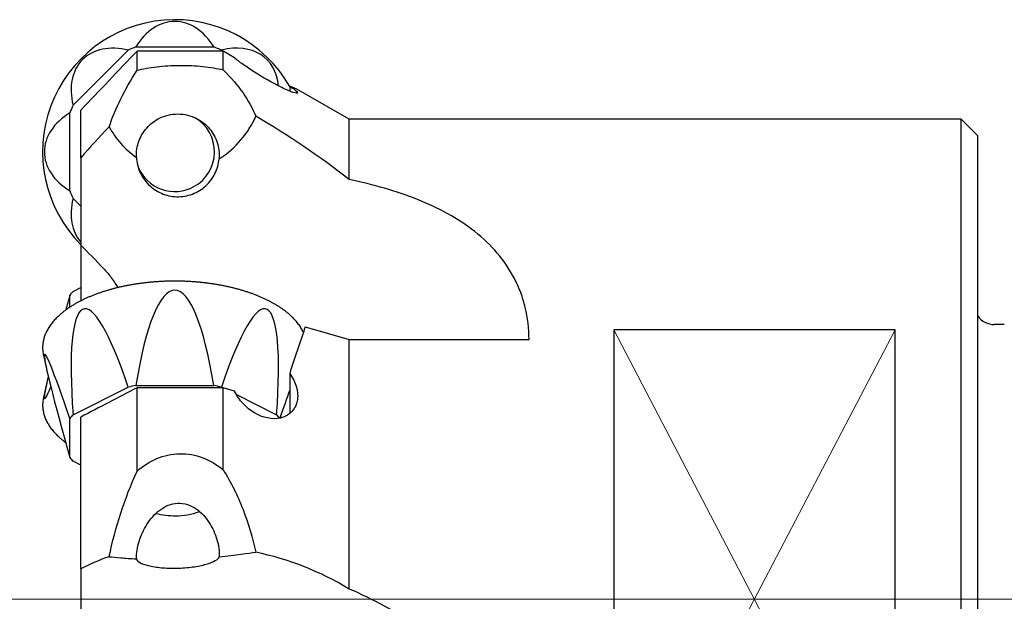
# Model space of a CAD drawing. Units: millimetres. Extents: x 15 to 204, y 6 to 291.
# Drawn here: x 44 to 74, y 111 to 128 of the extents above; entities that cross this region are included whole.
import ezdxf

# ---------------------------------------------------------------- set-up
doc = ezdxf.new("R2010")
doc.units = ezdxf.units.MM
doc.layers.add('DÜNNE_LINIE', color=153, linetype='Continuous')

msp = doc.modelspace()

# ---------------------------------------------------------------- linework, layer by layer
at = {"color": 7, "linetype": 'Continuous', "lineweight": 30}
for p, q in [((47.594, 127.3749), (49.9504, 127.3749)), ((45.6976, 125.6133), (47.3638, 127.2796)), ((47.6305, 126.6694), (47.6305, 127.2442)), ((50.2305, 127.2442), (47.6305, 127.2442)), ((50.1806, 127.2796), (50.216, 127.2442)), ((50.5792, 127.0412), (50.2305, 127.2442)), ((50.2305, 126.682), (50.2305, 127.2442)), ((52.2425, 126.1879), (52.2425, 126.0408)), ((54.0393, 125.1881), (52.5285, 126.0604)), ((45.6022, 123.0267), (45.6022, 125.3831)), ((45.9305, 124.0286), (45.9305, 125.4672)), ((72.5305, 125.1881), (54.0393, 125.1881)), ((54.0393, 123.3659), (54.0393, 125.1881)), ((73.0305, 124.6881), (72.5305, 125.1881)), ((72.5305, 96.1881), (72.5305, 125.1881)), ((73.0305, 96.6881), (73.0305, 124.6881)), ((45.9305, 124.0286), (45.9305, 121.3871)), ((45.9305, 122.5636), (45.6976, 122.7965)), ((45.9305, 121.3871), (45.9305, 119.7025)), ((45.6976, 119.9869), (45.9305, 120.1025)), ((45.6022, 119.5122), (45.6022, 119.8727)), ((73.8319, 118.9881), (73.524, 118.9881)), ((52.7139, 118.9189), (54.0393, 118.5359)), ((70.5305, 118.8276), (62.0305, 118.8276)), ((62.0305, 118.8276), (62.0305, 102.5487)), ((70.5305, 102.5487), (70.5305, 118.8276)), ((54.0393, 110.9958), (54.0393, 118.5359)), ((54.0393, 118.5359), (59.4747, 118.5359)), ((44.8044, 118.0576), (44.9197, 117.5469)), ((52.2425, 117.5027), (52.2425, 116.2951)), ((44.918, 117.2848), (44.8039, 116.7783)), ((45.6976, 116.2628), (47.3638, 117.0959)), ((47.594, 117.1436), (49.9504, 117.1436)), ((47.6305, 114.5556), (47.6305, 117.0783)), ((50.2305, 117.0783), (47.6305, 117.0783)), ((50.1806, 117.0959), (50.216, 117.0783)), ((50.5792, 116.9767), (50.2305, 117.0783)), ((50.2305, 114.5978), (50.2305, 117.0783)), ((50.6357, 116.8684), (51.8469, 116.2628)), ((45.6022, 114.9695), (45.6022, 116.1477)), ((45.9305, 111.6007), (45.9305, 116.1897)), ((45.9305, 114.7379), (45.6976, 114.8544)), ((45.9305, 111.6007), (45.9305, 110.6239)), ((45.9305, 110.6239), (45.9305, 106.5888))]:
    msp.add_line(p, q, dxfattribs=at)
for centre, radius, start, end in [((48.7722, 124.2049), 3.9936, 29.66208, 224.63746), ((48.7722, 124.2049), 3.3819, 110.38902, 114.61098), ((48.7722, 124.2049), 3.3819, 65.38902, 69.61098), ((48.7722, 124.2049), 3.3819, 155.38902, 159.61098), ((48.7722, 124.2049), 1.2, 298.85291, 59.32944), ((48.7722, 124.2049), 1.2, 202.24148, 298.85291), ((48.7722, 124.2049), 3.3819, 200.38902, 204.61098), ((46.7628, 119.0008), 1.4516, 137.20921, 143.08426), ((73.524, 119.5881), 0.6, 214.67022, 270), ((45.8045, 118.2842), 1.0254, 185.12193, 192.76641), ((48.6307, 111.5586), 5.6804, 100.51535, 102.88651), ((48.9138, 111.5586), 5.6804, 77.11349, 79.48465), ((45.7904, 116.5555), 1.0114, 167.27274, 175.1768), ((46.773, 115.2749), 1.4603, 137.42753, 143.2938), ((50.7665, 115.2705), 1.467, 37.20293, 42.56591), ((46.7729, 115.8423), 1.4602, 216.706, 222.57267), ((48.8014, 115.2512), 2.0419, 269.67631, 290.49516), ((48.7621, 115.4181), 2.2089, 255.31574, 270.72121)]:
    msp.add_arc(centre, radius, start, end, dxfattribs=at)
for centre, major_axis, ratio, start_param, end_param in [((48.7722, 125.8622), (0, 2.2845), 0.6882884, 5.4361374, 7.1302332), ((47.6004, 125.3768), (-1.6154, 1.6154), 0.6882884, 5.4361374, 7.1302332), ((49.9441, 125.3768), (1.6154, 1.6154), 0.6882884, 5.7478198, 7.1302332), ((51.8912, 110.6881), (0, 15.5551), 0.267985, 6.1296813, 6.1987973), ((47.115, 124.2049), (2.2845, 0), 0.6882884, 2.2945447, 3.9886406), ((47.6004, 123.0331), (1.6154, 1.6154), 0.6882884, 2.2945447, 3.0906441), ((48.7722, 111.4979), (0, 8.5257), 0.1844263, 5.4361374, 7.1302332), ((47.115, 124.1897), (2.2739, 7.4427), 0.0294298, 2.1985155, 2.2746539), ((47.6004, 111.2552), (-1.5692, 8.2069), 0.1433081, 5.4765075, 7.1706033), ((49.9441, 111.2552), (1.5692, 8.2069), 0.1433081, 5.3957673, 7.0898632), ((51.8912, 108.6039), (3.6796, 15.6874), 0.1248721, 0.8829069, 0.9971973), ((47.115, 110.6693), (-2.2737, 7.4249), 0.0297848, 5.5330955, 7.2271914), ((47.115, 124.1897), (2.2739, 7.4427), 0.0294298, 2.7220293, 3.4618441), ((50.4295, 110.6693), (2.2737, 7.4249), 0.0297848, 0.5570577, 0.7476929)]:
    msp.add_ellipse(centre, major_axis=major_axis, ratio=ratio, start_param=start_param, end_param=end_param, dxfattribs=at)
for points in [[(47.6305, 127.2442), (47.0635, 126.6522), (46.4968, 126.0599), (45.9305, 125.4672)], [(46.7879, 124.9612), (46.9794, 125.5197), (47.2552, 126.078), (47.6305, 126.6694)], [(50.108, 123.9937), (50.6188, 124.3086), (50.9961, 124.7779), (51.2189, 125.2808)], [(54.0393, 123.3659), (53.1518, 124.0695), (52.2054, 124.6985), (51.2189, 125.2808)], [(46.7879, 124.9612), (46.4984, 124.6585), (46.2123, 124.348), (45.9305, 124.0286)], [(45.9305, 121.3871), (46.1621, 121.1594), (46.3908, 120.9255), (46.6162, 120.6846)], [(47.6305, 117.0783), (47.0635, 116.7822), (46.4968, 116.4861), (45.9305, 116.1897)], [(46.7879, 111.9714), (46.9797, 112.8648), (47.2559, 113.7302), (47.6305, 114.5556)], [(46.7879, 111.9714), (46.4984, 111.8723), (46.2123, 111.749), (45.9305, 111.6007)], [(50.1101, 111.9709), (50.6198, 112.0217), (50.9964, 112.0766), (51.2189, 112.1062)], [(54.0393, 110.9958), (53.1518, 111.5331), (52.2054, 111.8993), (51.2189, 112.1062)]]:
    msp.add_open_spline(points, degree=3, dxfattribs=at)
for points, knots in [([(52.2425, 126.1879), (52.334, 126.1276), (52.4064, 126.0753), (52.4878, 126.0008), (52.4967, 125.9784), (52.4419, 125.9722), (52.3786, 125.9886), (52.2011, 126.0556), (52.0869, 126.1062), (51.7139, 126.2901), (51.4298, 126.4532), (51.0559, 126.6919), (50.9371, 126.7721), (50.7321, 126.9185), (50.6427, 126.987), (50.5792, 127.0412)], [0, 0, 0, 0, 0.125, 0.125, 0.25, 0.25, 0.375, 0.375, 0.5, 0.5, 0.75, 0.75, 0.875, 0.875, 1, 1, 1, 1]), ([(47.6305, 126.6694), (47.8081, 126.7165), (48.0065, 126.7531), (48.3368, 126.7915), (48.4497, 126.8012), (48.6811, 126.8147), (48.8009, 126.8185), (49.0406, 126.8197), (49.159, 126.8172), (49.3932, 126.806), (49.5099, 126.7972), (49.8431, 126.7623), (50.0484, 126.7273), (50.2305, 126.682)], [0, 0, 0, 0, 0.25, 0.25, 0.375, 0.375, 0.5, 0.5, 0.625, 0.625, 0.75, 0.75, 1, 1, 1, 1]), ([(50.2305, 126.682), (50.4715, 126.4463), (50.6691, 126.2161), (50.9956, 125.7511), (51.1236, 125.516), (51.2189, 125.2808)], [0, 0, 0, 0, 0.5, 0.5, 1, 1, 1, 1]), ([(47.6141, 124.0378), (47.6097, 124.1254), (47.6147, 124.2109), (47.6398, 124.3725), (47.6598, 124.4497), (47.7401, 124.6725), (47.8181, 124.8049), (47.9742, 124.9831), (48.0319, 125.0378), (48.1609, 125.1379), (48.2331, 125.1837), (48.3912, 125.2612), (48.4772, 125.2931), (48.6635, 125.3379), (48.7616, 125.3501), (49.062, 125.3503), (49.2589, 125.2995), (49.5841, 125.1369), (49.7156, 125.0278), (49.9227, 124.7816), (50.0007, 124.6412), (50.0754, 124.4129), (50.0933, 124.3338), (50.1134, 124.1682), (50.1154, 124.0812), (50.108, 123.9937)], [0, 0, 0, 0, 0.0625, 0.0625, 0.125, 0.125, 0.25, 0.25, 0.3125, 0.3125, 0.375, 0.375, 0.4375, 0.4375, 0.5, 0.5, 0.625, 0.625, 0.75, 0.75, 0.875, 0.875, 0.9375, 0.9375, 1, 1, 1, 1]), ([(46.7879, 124.9612), (46.885, 124.7831), (47.0014, 124.6154), (47.2767, 124.3036), (47.4373, 124.1589), (47.6141, 124.0378)], [0, 0, 0, 0, 0.5, 0.5, 1, 1, 1, 1]), ([(47.6141, 124.0378), (47.6217, 123.8854), (47.6577, 123.7335), (47.782, 123.4532), (47.8714, 123.3228), (48.0916, 123.104), (48.2247, 123.0137), (48.5137, 122.8895), (48.6725, 122.8543), (48.9938, 122.8467), (49.1529, 122.8739), (49.4525, 122.9866), (49.5897, 123.0713), (49.822, 123.2837), (49.9174, 123.412), (50.0533, 123.6897), (50.095, 123.8417), (50.108, 123.9937)], [0, 0, 0, 0, 0.125, 0.125, 0.25, 0.25, 0.375, 0.375, 0.5, 0.5, 0.625, 0.625, 0.75, 0.75, 0.875, 0.875, 1, 1, 1, 1]), ([(59.4747, 118.5359), (59.4732, 118.8722), (59.4341, 119.1934), (59.3226, 119.6543), (59.2766, 119.8044), (59.1669, 120.098), (59.1029, 120.2418), (58.8885, 120.655), (58.7153, 120.9092), (58.3128, 121.3816), (58.0822, 121.6002), (57.582, 121.9943), (57.3111, 122.1716), (56.7308, 122.4937), (56.4209, 122.6382), (55.4605, 123.0213), (54.7718, 123.215), (54.0393, 123.3659)], [0, 0, 0, 0, 0.125, 0.125, 0.1875, 0.1875, 0.25, 0.25, 0.375, 0.375, 0.5, 0.5, 0.625, 0.625, 0.75, 0.75, 1, 1, 1, 1]), ([(46.6162, 120.6846), (46.6596, 120.6366), (46.7464, 120.5404), (46.8654, 120.386), (46.9677, 120.2403), (47.0257, 120.1433), (47.0503, 120.1022)], [0, 0, 0, 0, 0.2675743, 0.5354533, 0.8030672, 1, 1, 1, 1]), ([(51.5883, 119.7148), (51.5733, 119.7222), (51.5298, 119.7438), (51.4558, 119.7785), (51.3656, 119.8184), (51.2731, 119.8569), (51.1783, 119.8939), (51.0814, 119.9296), (50.9823, 119.9637), (50.8813, 119.9963), (50.7784, 120.0274), (50.6737, 120.0569), (50.5673, 120.0848), (50.4593, 120.111), (50.3498, 120.1357), (50.2388, 120.1586), (50.1265, 120.1799), (50.013, 120.1995), (49.8984, 120.2173), (49.7828, 120.2335), (49.6663, 120.2478), (49.5489, 120.2604), (49.4309, 120.2712), (49.3123, 120.2803), (49.1931, 120.2875), (49.0737, 120.293), (48.9539, 120.2966), (48.834, 120.2984), (48.714, 120.2985), (48.5941, 120.2967), (48.4743, 120.2931), (48.3548, 120.2877), (48.2357, 120.2805), (48.117, 120.2715), (47.999, 120.2608), (47.8816, 120.2482), (47.7651, 120.2339), (47.6494, 120.2178), (47.5348, 120.2), (47.4213, 120.1805), (47.309, 120.1593), (47.198, 120.1364), (47.0884, 120.1118), (46.9803, 120.0856), (46.8739, 120.0577), (46.7691, 120.0283), (46.6662, 119.9973), (46.5651, 119.9647), (46.4661, 119.9306), (46.3691, 119.895), (46.2742, 119.858), (46.1816, 119.8196), (46.0914, 119.7797), (46.0035, 119.7385), (45.9182, 119.696), (45.8354, 119.6521), (45.7552, 119.6071), (45.6778, 119.5608), (45.6031, 119.5133), (45.5314, 119.4647), (45.4625, 119.4151), (45.3966, 119.3643), (45.3338, 119.3126), (45.2741, 119.2599), (45.2175, 119.2063), (45.1642, 119.1519), (45.1141, 119.0966), (45.0674, 119.0406), (45.0241, 118.9838), (44.9841, 118.9265), (44.9476, 118.8685), (44.9146, 118.81), (44.8851, 118.751), (44.8592, 118.6916), (44.8368, 118.6318), (44.818, 118.5717), (44.8029, 118.5114), (44.7913, 118.451), (44.7833, 118.3903), (44.7789, 118.3297), (44.7784, 118.269), (44.7798, 118.2242), (44.7825, 118.1998), (44.783, 118.1956)], [0, 0, 0, 0, 0.0066116, 0.0191762, 0.0317398, 0.0443022, 0.0568633, 0.069423, 0.0819814, 0.0945387, 0.1070947, 0.1196496, 0.1322034, 0.1447562, 0.157308, 0.169859, 0.1824092, 0.1949586, 0.2075073, 0.2200555, 0.2326031, 0.2451501, 0.2576968, 0.2702431, 0.2827892, 0.295335, 0.3078806, 0.3204261, 0.3329716, 0.345517, 0.3580626, 0.3706082, 0.383154, 0.3957001, 0.4082464, 0.4207931, 0.4333402, 0.4458879, 0.458436, 0.4709848, 0.4835343, 0.4960845, 0.5086356, 0.5211875, 0.5337404, 0.5462943, 0.5588493, 0.5714056, 0.5839629, 0.5965216, 0.6090817, 0.6216431, 0.6342059, 0.6467701, 0.6593358, 0.6719029, 0.6844713, 0.6970408, 0.7096114, 0.7221829, 0.7347549, 0.747327, 0.7598986, 0.772469, 0.7850375, 0.797603, 0.8101647, 0.8227211, 0.8352711, 0.8478129, 0.8603453, 0.8728665, 0.8853755, 0.8978711, 0.9103526, 0.9228197, 0.935273, 0.9477134, 0.9601429, 0.9725638, 0.9849793, 0.9973926, 1, 1, 1, 1]), ([(52.6573, 118.7535), (52.6564, 118.7556), (52.6467, 118.7774), (52.625, 118.8186), (52.5918, 118.8769), (52.5548, 118.9347), (52.5145, 118.9919), (52.4707, 119.0484), (52.4236, 119.1043), (52.3732, 119.1593), (52.3195, 119.2136), (52.2625, 119.2671), (52.2024, 119.3196), (52.1392, 119.3712), (52.073, 119.4217), (52.0037, 119.4713), (51.9316, 119.5197), (51.8566, 119.567), (51.7788, 119.6131), (51.6983, 119.658), (51.6343, 119.6917), (51.5971, 119.7103), (51.5883, 119.7148)], [0, 0, 0, 0, 0.005687, 0.0597018, 0.1137768, 0.1679084, 0.222092, 0.2763217, 0.3305919, 0.3848956, 0.4392273, 0.4935808, 0.5479509, 0.6023336, 0.6567245, 0.711121, 0.7655195, 0.8199178, 0.8743143, 0.9287075, 0.9830967, 1, 1, 1, 1]), ([(52.2425, 117.5027), (52.2883, 117.4415), (52.3289, 117.377), (52.3983, 117.2409), (52.4267, 117.1697), (52.4875, 116.9566), (52.4967, 116.8089), (52.4425, 116.543), (52.3791, 116.4249), (52.1995, 116.2478), (52.0868, 116.1898), (51.7128, 116.1051), (51.4294, 116.17), (51.0556, 116.3906), (50.9368, 116.4864), (50.7319, 116.7084), (50.6426, 116.8384), (50.5792, 116.9767)], [0, 0, 0, 0, 0.0625, 0.0625, 0.125, 0.125, 0.25, 0.25, 0.375, 0.375, 0.5, 0.5, 0.75, 0.75, 0.875, 0.875, 1, 1, 1, 1]), ([(44.7826, 116.6375), (44.7817, 116.6271), (44.7789, 116.5967), (44.7782, 116.5462), (44.7802, 116.486), (44.7861, 116.4258), (44.7955, 116.3658), (44.8085, 116.3059), (44.8251, 116.2463), (44.8453, 116.1869), (44.8691, 116.1278), (44.8963, 116.0692), (44.9271, 116.0109), (44.9614, 115.9532), (44.9992, 115.896), (45.0404, 115.8393), (45.085, 115.7834), (45.1329, 115.7281), (45.1841, 115.6736), (45.2387, 115.62), (45.2964, 115.5671), (45.3573, 115.5152), (45.4164, 115.4679), (45.4566, 115.4383), (45.4742, 115.4253)], [0, 0, 0, 0, 0.0240585, 0.0707248, 0.1173804, 0.164036, 0.2107035, 0.2573955, 0.3041228, 0.3508944, 0.3977164, 0.4445917, 0.4915215, 0.5385039, 0.5855357, 0.6326124, 0.679729, 0.7268793, 0.7740579, 0.8212595, 0.8684789, 0.9157117, 0.9629542, 1, 1, 1, 1]), ([(47.6305, 114.5556), (47.8081, 114.7134), (48.0065, 114.8431), (48.3368, 114.9819), (48.4497, 115.0176), (48.6811, 115.0676), (48.8009, 115.0818), (49.0406, 115.0863), (49.159, 115.0768), (49.3932, 115.0353), (49.5099, 115.0028), (49.8431, 114.8759), (50.0484, 114.751), (50.2305, 114.5978)], [0, 0, 0, 0, 0.25, 0.25, 0.375, 0.375, 0.5, 0.5, 0.625, 0.625, 0.75, 0.75, 1, 1, 1, 1]), ([(50.2305, 114.5978), (50.4716, 114.2188), (50.6693, 113.8175), (50.9958, 112.9808), (51.1239, 112.5438), (51.2189, 112.1062)], [0, 0, 0, 0, 0.5, 0.5, 1, 1, 1, 1]), ([(47.613, 111.907), (47.6083, 112.077), (47.6381, 112.2554), (47.748, 112.6123), (47.8264, 112.7858), (47.982, 113.0311), (48.0394, 113.1087), (48.1677, 113.2538), (48.2394, 113.3219), (48.3961, 113.4396), (48.4814, 113.4895), (48.6656, 113.562), (48.7626, 113.5836), (49.0594, 113.5949), (49.2541, 113.5269), (49.5768, 113.3063), (49.7075, 113.1585), (49.9145, 112.8405), (49.993, 112.6662), (50.07, 112.4042), (50.0889, 112.3167), (50.1117, 112.1422), (50.1154, 112.0545), (50.1101, 111.9709)], [0, 0, 0, 0, 0.125, 0.125, 0.25, 0.25, 0.3125, 0.3125, 0.375, 0.375, 0.4375, 0.4375, 0.5, 0.5, 0.625, 0.625, 0.75, 0.75, 0.875, 0.875, 0.9375, 0.9375, 1, 1, 1, 1]), ([(46.7879, 111.9714), (46.8849, 111.9614), (47.0012, 111.9503), (47.276, 111.9278), (47.4365, 111.9164), (47.613, 111.907)], [0, 0, 0, 0, 0.5, 0.5, 1, 1, 1, 1]), ([(47.613, 111.907), (47.6172, 111.8687), (47.6507, 111.8306), (47.7724, 111.7601), (47.8612, 111.7276), (48.0825, 111.6744), (48.2168, 111.6533), (48.5095, 111.6273), (48.6705, 111.6221), (48.9965, 111.6297), (49.1581, 111.6422), (49.4611, 111.6828), (49.5998, 111.7107), (49.8329, 111.7759), (49.9281, 111.8137), (50.0611, 111.8914), (50.1004, 111.9321), (50.1101, 111.9709)], [0, 0, 0, 0, 0.125, 0.125, 0.25, 0.25, 0.375, 0.375, 0.5, 0.5, 0.625, 0.625, 0.75, 0.75, 0.875, 0.875, 1, 1, 1, 1]), ([(59.4747, 104.1091), (59.4732, 104.4655), (59.4341, 104.8228), (59.3226, 105.3598), (59.2766, 105.5389), (59.1669, 105.8973), (59.1029, 106.0772), (58.8885, 106.6061), (58.7153, 106.9479), (58.3128, 107.6107), (58.0822, 107.9326), (57.582, 108.537), (57.3111, 108.822), (56.7308, 109.3592), (56.4209, 109.6112), (55.4605, 110.3024), (54.7718, 110.6849), (54.0393, 110.9958)], [0, 0, 0, 0, 0.125, 0.125, 0.1875, 0.1875, 0.25, 0.25, 0.375, 0.375, 0.5, 0.5, 0.625, 0.625, 0.75, 0.75, 1, 1, 1, 1])]:
    msp.add_open_spline(points, degree=3, knots=knots, dxfattribs=at)
at = {"layer": 'DÜNNE_LINIE', "color": 7, "linetype": 'Continuous', "lineweight": 0}
for p, q in [((62.0305, 118.8276), (70.5305, 102.5487)), ((70.5305, 118.8276), (62.0305, 102.5487))]:
    msp.add_line(p, q, dxfattribs=at)
at = {"layer": 'DÜNNE_LINIE', "color": 7, "lineweight": 0}
for p, q in [((41.0589, 110.6881), (49.933, 110.6881)), ((49.933, 110.6881), (100.7724, 110.6881))]:
    msp.add_line(p, q, dxfattribs=at)

doc.saveas('drawing.dxf')
